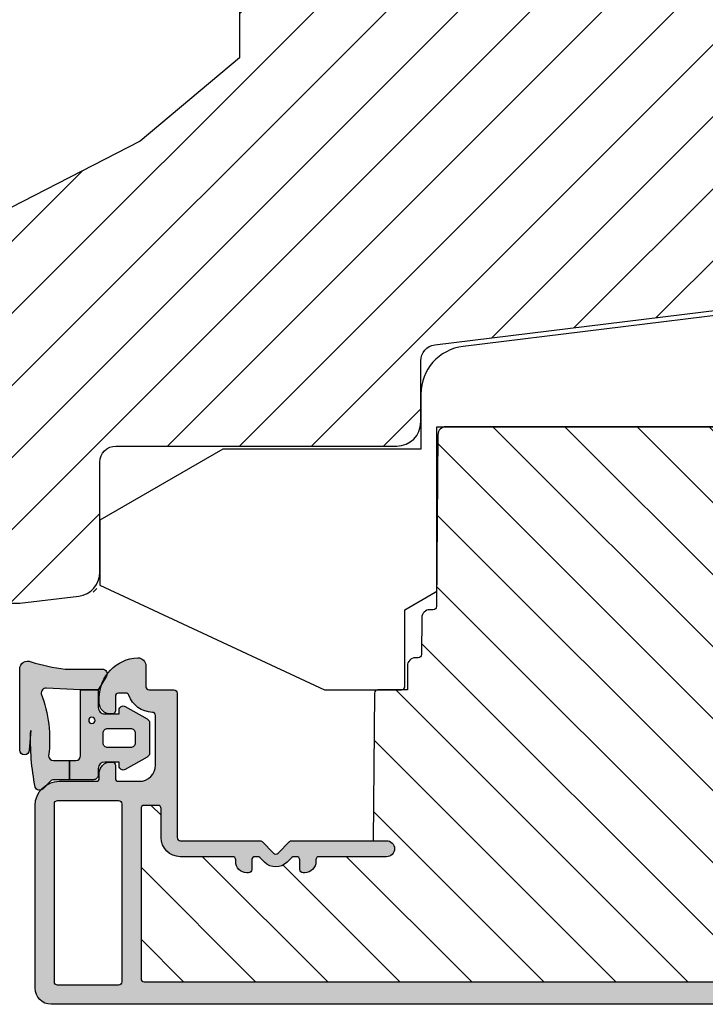
# Model space of a CAD drawing. Units: millimetres. Extents: x -380 to 516, y 189 to 775.
# Drawn here: x -69 to -27, y 502 to 564 of the extents above; entities that cross this region are included whole.
import ezdxf

# ---------------------------------------------------------------- set-up
doc = ezdxf.new("R2010")
doc.units = ezdxf.units.MM
doc.header["$LTSCALE"] = 0.5
for name, color, linetype in [('1', 7, 'Continuous'), ('2', 4, 'Continuous'), ('295R59x84$0$1', 7, 'Continuous'), ('CBF1001$0$1', 7, 'Continuous'), ('CBF1001$0$SKR', 6, 'Continuous'), ('CBF1007$0$1', 7, 'Continuous'), ('CBF1007$0$SKR', 6, 'Continuous'), ('SKR', 6, 'Continuous')]:
    doc.layers.add(name, color=color, linetype=linetype)
pattern_1 = [(45, (0, 0), (-2.245064030267288, 2.245064030267288), [])]

# ---------------------------------------------------------------- blocks, each defined once
blk = doc.blocks.new('295P78x82')
at = {"layer": 'SKR'}
h = blk.add_hatch(dxfattribs=at)
h.set_pattern_fill('ANSI31', color=256, style=0)
h.set_pattern_definition(pattern_1)
h.paths.add_polyline_path([(82.50000387375053, 52.00000226053885, 0.4142135623730951), (81.50000387375053, 53.00000226053885), (59.25000387375053, 53.00000226053885, -0.4142135623730951), (58.25000387375053, 54.00000226053885), (58.25000387375053, 57.64661315047567, 0.3788661086953133), (57.37187321715555, 58.63915930211692), (30.87813453034551, 61.89218137345347, -0.3788661086953065), (30.00000387375053, 62.88472752509472), (30.0000038737503, 67.20000226053901, 0.4142135623730976), (29.0000038737503, 68.20000226053901), (11.00000387375053, 68.2000022605389, -0.4142135623730966), (10.00000387375053, 69.2000022605389), (10.00000387375053, 76.50135419146841, 0.3788661086953185), (9.121873217155553, 77.49390034310977), (5.000003873750543, 78.00000226053885), (3.000003873750529, 78.00000226053885, 0.4142135623730951), (3.873750529237441e-06, 75.00000226053885), (3.873750529237442e-06, 55.61000226053886), (12.50000387375052, 49.20000226053889), (18.70000387375057, 44.00000226053886), (18.70000387375057, 34.00000226053885), (12.50000387375053, 28.80000226053881), (3.873750529237442e-06, 22.39000226053884), (3.873750529237441e-06, 3.000002260538849, 0.4142135623730951), (3.000003873750529, 2.260538849441218e-06), (5.000003873750529, 2.260538849441218e-06), (9.12187321715578, 0.5061041779680409, 0.3788661086953186), (10.00000387375076, 1.498650329609291), (10.00000387375053, 8.800002260538804, -0.4142135623730958), (11.00000387375053, 9.800002260538804), (29.00000387375053, 9.800002260538804, 0.4142135623730966), (30.00000387375053, 10.8000022605388), (30.00000387375053, 15.11527699598287, -0.378866108695312), (30.87813453034551, 16.10782314762423), (57.37187321715555, 19.36084521896078, 0.3788661086953127), (58.25000387375053, 20.35339137060203), (58.25000387375053, 24.00000226053885, -0.4142135623730951), (59.25000387375053, 25.00000226053885), (81.50000387375053, 25.00000226053885, 0.4142135623730951), (82.50000387375053, 26.00000226053885)])
at = {"layer": '1'}
blk.add_lwpolyline([(18.70000387375057, 44.00000226053885), (18.70000387375057, 34.00000226053885), (12.50000387375053, 28.8000022605388), (3.873750529237441e-06, 22.39000226053884)], dxfattribs=at)
blk.add_lwpolyline([(3.000003873750529, 2.260538849441218e-06), (5.000003873750529, 2.260538849441218e-06), (8.682807888858475, 0.4521937344253628, 0.3788661086953206), (10.00000387375074, 1.941012961887391), (10.00000387375053, 8.800002260538804, -0.4142135623730959), (11.00000387375053, 9.800002260538804), (28.50000387375053, 9.800002260538804, 0.414213562373095), (30.00000387375053, 11.3000022605388), (30.00000387375053, 15.11527699598287, -0.3788661086953121), (30.87813453034551, 16.10782314762423), (56.93280788885827, 19.3069347754181, 0.3788661086953112), (58.25000387375054, 20.79575400288008), (58.25000387375053, 24.00000226053885, -0.414213562373095), (59.25000387375053, 25.00000226053885), (81.50000387375053, 25.00000226053885, 0.414213562373095), (82.50000387375053, 26.00000226053885), (82.50000387375053, 52.00000226053885, 0.414213562373095)], format="xyb", dxfattribs=at)
blk = doc.blocks.new('37PU100')
at = {"layer": '2'}
blk.add_lwpolyline([(28.57178583617009, 1.880229660855548e-07), (24.35699851039673, 2.433408785135015), (24.35699851039693, 5.500127500448201), (-2.008609519808822, 8.737417105375016, -0.378866108695317), (-4.643001489593409, 11.71505556029899), (-4.643001489603783, 15.15000018802291), (-16.98941165111687, 15.15000018802291), (-24.64319603221939, 19.56891466077192), (-24.64319603222008, 19.79985476844811), (-24.64319603223152, 23.62608044128464), (-10.65260507747976, 30.15000014565047), (-5.843196032248038, 30.15000014565047, -0.414213562373095), (-5.643196032248039, 29.95000014565051), (-5.643196032248049, 25.15000014565047), (-3.743001489603152, 24.05292231494187), (-3.643001489603186, 23.99518728803159), (-3.643001489603186, 23.87971723419363), (-3.643001489603186, 13.75000018802288), (26.35699851039676, 13.75000018802297), (26.35699851039673, 15.55000018802289, -0.414213562373095), (26.55699851039672, 15.75000018802287), (44.15699851039677, 15.75000018802294, -0.4142135623729369), (44.3569985103968, 15.55000018802284), (44.35699851039681, 0.2000001880228695, -0.414213562372941), (44.15699851039681, 1.880228239770076e-07)], format="xyb", close=True, dxfattribs=at)
blk = doc.blocks.new('CBF1001')
at = {"layer": 'CBF1001$0$SKR'}
h = blk.add_hatch(color=9, dxfattribs=at)
h.paths.add_polyline_path([(10.6, 36.49999999999999, 0.4142135623730976), (10.09999999999999, 36.99999999999999), (9.070000001142972, 36.99999999999999, 0.1989123669988223), (8.928578645112893, 36.94142135644452), (8.53857864376269, 36.55142135623731, 0.4142135623730929), (8.53857864376269, 36.26857864376269), (9.235956666548716, 35.57120061893281, -0.2459474420384544), (9.291331014840438, 35.39412185697696), (8.535332414376079, 31.22171297037114, -0.3626366405939678), (7.551353890694742, 30.40000000000001), (5.599999999999994, 30.40000000000001, -0.4142135623730958), (5.399999999999999, 30.60000000000001), (5.399999999999999, 36.80000000000001, 0.4142135623730952), (5.200000000000003, 37.00000000000001), (1, 37, 0.4142135623730951), (0.7999999999999972, 36.8), (0.7999999999999972, 34.50000000000002, 0.414213562373096), (1.399999999999999, 33.90000000000001, 0.4142135623730951), (2, 34.50000000000001), (2, 35.60000000000002, -0.4142135623730935), (2.199999999999996, 35.80000000000002), (3.799999999999997, 35.80000000000001, -0.414213562373096), (4, 35.60000000000001), (4, 24.20000000000001, -0.4142135623730951), (3.799999999999997, 24.00000000000001), (1.399999999999999, 24, -0.4142135623730952), (1.200000000000003, 24.2), (1.200000000000003, 25.3, 0.414213562373096), (0.5999999999999943, 25.9, 0.414213562373098), (0, 25.29999999999999), (0, 23.00000000000001, 0.4142135623730956), (0.1999999999999957, 22.8), (3.799999999999997, 22.80000000000001, -0.4142135623730952), (3.999999999999993, 22.60000000000001), (3.999999999999993, 18.09999999999999, 0.4142135623730943), (5.599999999999994, 16.49999999999999), (9, 16.49999999999999, -0.4142135623730952), (9.199999999999996, 16.29999999999999), (9.199999999999996, 10.99999999999999, -0.414213562373096), (8.999999999999993, 10.79999999999999), (7.200000000000003, 10.8, 0.4142135623730951), (5.599999999999994, 9.200000000000003), (5.599999999999994, 8.100000000000001, 0.4142135623730949), (6.299999999999997, 7.399999999999999), (6.399999999999991, 7.400000000000006, 0.4142135623730951), (6.599999999999994, 7.600000000000009), (6.599999999999994, 9.100000000000001, -0.4142135623730951), (6.899999999999999, 9.399999999999999, -0.4142135623730951), (7.200000000000003, 9.100000000000001), (7.199999999999996, 8.900000000000006, 0.4142135623730951), (7.699999999999996, 8.400000000000006), (7.799999999999997, 8.399999999999999, 0.4142135623731019), (8, 8.600000000000001), (8, 9.199999999999996, -0.4142135623730951), (8.200000000000003, 9.399999999999999), (9, 9.399999999999999, -0.4142135623730952), (9.199999999999996, 9.199999999999996), (9.199999999999996, 1.599999999999998, -0.414213562373095), (9, 1.399999999999999), (8.200000000000003, 1.399999999999999, -0.4142135623730951), (8, 1.599999999999998), (8, 2.199999999999996, 0.4142135623730951), (7.799999999999997, 2.399999999999995), (7.700000000000003, 2.399999999999999, 0.4142135623730951), (7.200000000000003, 1.899999999999999), (7.200000000000003, 1.699999999999999, -0.4142135623730984), (6.899999999999991, 1.399999999999999, -0.4142135623730951), (6.599999999999994, 1.700000000000003), (6.599999999999994, 3.200000000000006, 0.414213562373095), (6.399999999999999, 3.400000000000006), (6.299999999999997, 3.399999999999999, 0.4142135623730951), (5.599999999999994, 2.699999999999999), (5.599999999999994, 0.5, 0.4142135623730951), (6.099999999999994, 0), (9.099999999999994, 0, 0.4142135623730951), (10.59999999999999, 1.5)])
h.paths.add_polyline_path([(9.199999999999996, 29.20000000000001, -0.4142135623730951), (9.399999999999999, 29.00000000000001), (9.399999999999991, 17.90000000000001, -0.4142135623730952), (9.199999999999996, 17.7), (5.399999999999991, 17.7, -0.4142135623730952), (5.199999999999996, 17.90000000000001), (5.199999999999996, 29, -0.4142135623730952), (5.399999999999991, 29.2)], flags=16)
at = {"layer": 'CBF1001$0$1'}
blk.add_line((6.899999999999999, 1.400000000000002), (6.899999999999991, 1.399999999999999), dxfattribs=at)
for points in [[(8.53857864376269, 36.55142135623731), (8.928578645112893, 36.94142135644452, -0.1989123669988223), (9.070000001142972, 36.99999999999999), (10.09999999999999, 36.99999999999999, -0.4142135623730976), (10.6, 36.49999999999999), (10.59999999999999, 1.5, -0.414213562373095), (9.099999999999994, 0), (6.099999999999994, 0, -0.414213562373095), (5.599999999999994, 0.5), (5.599999999999994, 2.699999999999999, -0.414213562373095), (6.299999999999997, 3.399999999999999), (6.399999999999999, 3.400000000000006, -0.414213562373095), (6.599999999999994, 3.200000000000006), (6.599999999999994, 1.700000000000003, 0.414213562373095), (6.899999999999991, 1.399999999999999, 0.4142135623730984), (7.200000000000003, 1.699999999999999), (7.200000000000003, 1.899999999999999, -0.414213562373095), (7.700000000000003, 2.399999999999999), (7.799999999999997, 2.399999999999995, -0.414213562373095), (8, 2.199999999999996), (8, 1.599999999999998, 0.414213562373095), (8.200000000000003, 1.399999999999999), (9, 1.399999999999999, 0.414213562373095), (9.199999999999996, 1.599999999999998), (9.199999999999996, 9.199999999999996, 0.414213562373095), (9, 9.399999999999999), (8.200000000000003, 9.399999999999999, 0.414213562373095), (8, 9.199999999999996), (8, 8.600000000000001, -0.4142135623731019), (7.799999999999997, 8.399999999999999), (7.699999999999996, 8.400000000000006, -0.414213562373095), (7.199999999999996, 8.900000000000006), (7.200000000000003, 9.100000000000001, 0.414213562373095), (6.899999999999999, 9.399999999999999), (6.899999999999999, 9.399999999999999, 0.414213562373095), (6.599999999999994, 9.100000000000001), (6.599999999999994, 7.600000000000009, -0.414213562373095), (6.399999999999991, 7.400000000000006), (6.299999999999997, 7.399999999999999, -0.414213562373095), (5.599999999999994, 8.100000000000001), (5.599999999999994, 9.200000000000003, -0.414213562373095), (7.200000000000003, 10.8), (8.999999999999993, 10.79999999999999, 0.4142135623730961), (9.199999999999996, 10.99999999999999), (9.199999999999996, 16.29999999999999, 0.414213562373095), (9, 16.49999999999999), (5.599999999999994, 16.49999999999999, -0.4142135623730943), (3.999999999999993, 18.09999999999999), (3.999999999999993, 22.60000000000001, 0.414213562373095), (3.799999999999997, 22.80000000000001), (0.1999999999999957, 22.8, -0.4142135623730957), (0, 23.00000000000001), (0, 25.29999999999999, -0.4142135623730945), (0.5999999999999943, 25.89999999999999), (0.5999999999999943, 25.9, -0.4142135623730961), (1.200000000000003, 25.3), (1.200000000000003, 24.2, 0.414213562373095), (1.399999999999999, 24), (3.799999999999997, 24.00000000000001, 0.414213562373095), (4, 24.20000000000001), (4, 35.60000000000001, 0.4142135623730961), (3.799999999999997, 35.80000000000001), (2.199999999999996, 35.80000000000002, 0.4142135623730935), (2, 35.60000000000002), (2, 34.50000000000001, -0.414213562373095), (1.399999999999999, 33.90000000000001, -0.4142135623730961), (0.7999999999999972, 34.50000000000002), (0.7999999999999972, 36.8, -0.414213562373095), (1, 37), (5.200000000000003, 37.00000000000001, -0.414213562373095), (5.399999999999999, 36.80000000000001), (5.399999999999999, 30.60000000000001, 0.4142135623730958), (5.599999999999994, 30.40000000000001), (7.551353890694742, 30.40000000000001, 0.3626366405939679), (8.535332414376079, 31.22171297037114), (9.291331014840438, 35.39412185697696, 0.2459474420384544), (9.235956666548716, 35.57120061893281), (8.53857864376269, 36.26857864376269, -0.414213562373093)], [(9.399999999999991, 17.90000000000001), (9.399999999999999, 29.00000000000001, 0.414213562373095), (9.199999999999996, 29.20000000000001), (5.399999999999991, 29.2, 0.414213562373095), (5.199999999999996, 29), (5.199999999999996, 17.90000000000001, 0.414213562373095), (5.399999999999991, 17.7), (9.199999999999996, 17.7, 0.414213562373095)]]:
    blk.add_lwpolyline(points, format="xyb", close=True, dxfattribs=at)
blk = doc.blocks.new('CBF1007')
at = {"layer": 'CBF1007$0$SKR'}
h = blk.add_hatch(color=9, dxfattribs=at)
h.paths.add_polyline_path([(44.59999999999991, 21.19999999999985, -0.4142135623729287), (44.80000000000018, 21.00000000000003), (44.79999999999995, 19.59999999999994, -0.4142135623729287), (44.60000000000002, 19.39999999999989), (43.5, 19.39999999999989, 1), (43.5, 18.19999999999985), (45.79999999999995, 18.19999999999985, 0.414213562373095), (46, 18.39999999999989), (46, 22.39999999999989, 0.414213562373095), (45.79999999999995, 22.59999999999994), (1, 22.59999999999994, 0.4142135623730951), (0, 21.59999999999994), (0, 10.20000000000007, 0.4142135623730951), (1.5, 8.700000000000074), (3.800000000000409, 8.700000000000074, -0.4142135623730951), (4.000000000000227, 8.500000000000256), (4.000000000001137, 8.200000000000301, 0.4142135623729049), (4.700000000002319, 7.499999999999574), (4.800000000001774, 7.499999999998664, 0.4142135623724291), (5.000000000001137, 7.699999999999392), (5.000000000000227, 8.500000000000028, -0.4142135623734279), (5.2000000000005, 8.699999999999847), (6.500000000000682, 8.699999999999847, -0.4142135623730951), (7.500000000000682, 7.699999999999847), (7.500000000000682, 4.599305421606715, -0.4060998046051019), (7.305555555555884, 4.399382596990591, 0.3102070067484619), (5.841505533461941, 3.333333333312368, -0.3178372451995923), (5.652943725085834, 3.199999999997118), (5.200000000000955, 3.199999999997118, -0.4142135623732615), (5.000000000001137, 3.399999999997391), (5.000000000001137, 4.299999999997937, 0.4142135623724291), (4.800000000001774, 4.499999999998664), (4.700000000002319, 4.499999999997755, 0.4142135623729046), (4.000000000001137, 3.799999999997027), (4.000000000000227, 3.500000000003212, 0.4019581407122564), (6.400000000001228, 1.000000000000028, 0.4142135623730951), (6.900000000001228, 1.500000000000028), (6.900000000000773, 2.799999999999983, -0.414213562373761), (7.100000000001046, 3.000000000000028), (8.649999999999977, 3.000000000000028, 0.4142135623734279), (8.849999999999909, 3.199999999999847), (8.849999999999909, 12.19999999999985, -0.414213562373095), (9.049999999999955, 12.39999999999989), (14.00000000000045, 12.40000000000012, 0.1989123673796578), (14.14142135623774, 12.45857864376288), (14.85857864376317, 13.17573593128807, -0.4142135623730445), (15.14142135623774, 13.17573593128807), (15.85857864376317, 12.45857864376288, 0.198912367379658), (16.00000000000034, 12.39999999999989), (21.90000000000009, 12.39999999999989, 1), (21.90000000000009, 13.39999999999989), (17.70000000000027, 13.39999999999989, -0.414213562373095), (17.50000000000023, 13.59999999999994), (17.50000000000034, 13.7000000000003, 0.4142135623729867), (16.80000000000041, 14.40000000000035), (16.70000000000005, 14.40000000000035, 0.4142135623731367), (16.5, 14.2000000000003), (16.50000000000011, 13.59999999999994, -0.4142135623731949), (16.30000000000007, 13.39999999999989), (16.1313708498991, 13.39999999999989, -0.1989123673796378), (15.98994949366181, 13.45857864376265), (15.70710678118689, 13.74142135623745, 0.4142135623730446), (14.29289321881402, 13.74142135623745), (14.01005050633921, 13.45857864376265, -0.1989123673796374), (13.86862915010192, 13.39999999999989), (13.70000000000061, 13.39999999999989, -0.4142135623731642), (13.50000000000057, 13.59999999999994), (13.50000000000068, 14.2000000000003, 0.4142135623731699), (13.30000000000064, 14.40000000000035), (13.20000000000027, 14.40000000000035, 0.4142135623730119), (12.50000000000034, 13.7000000000003), (12.50000000000045, 13.59999999999994, -0.4142135623731054), (12.30000000000041, 13.39999999999989), (9.049999999999955, 13.39999999999989, 0.4142135623730951), (7.849999999999909, 12.20000000000007), (7.849999999999909, 10.39999999999989, -0.414213562373095), (7.649999999999864, 10.19999999999985), (6.799999999999955, 10.20000000000007, -0.4142135623730951), (6.600000000000023, 10.39999999999989), (6.599999999999909, 21.00000000000003, -0.414213562372429), (6.800000000000068, 21.19999999999985)])
h.paths.add_polyline_path([(5.400000000000034, 21.1999999999999), (5.400000000000034, 10.09999999999994, -0.4142135623730909), (5.200000000000031, 9.899999999999949), (1.400000000000063, 9.899999999999892, -0.4142135623730941), (1.200000000000074, 10.09999999999988), (1.200000000000045, 21.1999999999999, -0.4142135623730957), (1.400000000000034, 21.39999999999989), (5.200000000000031, 21.39999999999989, -0.4142135623730953)], flags=16)
at = {"layer": 'CBF1007$0$1'}
blk.add_line((43.49999999999994, 18.19999999999996), (43.49999999999994, 18.19999999999996), dxfattribs=at)
for points in [[(4.800000000001774, 7.499999999998664, 0.4142135623724291), (5.000000000001137, 7.699999999999392), (5.000000000000227, 8.500000000000028, -0.414213562373428), (5.2000000000005, 8.699999999999847), (6.500000000000682, 8.699999999999847, -0.414213562373095), (7.500000000000682, 7.699999999999847), (7.500000000000682, 4.599305421606715, -0.4060998046051019), (7.305555555555884, 4.399382596990591, 0.3102070067484619), (5.841505533461941, 3.333333333312368, -0.3178372451995922), (5.652943725085834, 3.199999999997118), (5.200000000000955, 3.199999999997118, -0.4142135623732615), (5.000000000001137, 3.399999999997391), (5.000000000001137, 4.299999999997937, 0.4142135623724291), (4.800000000001774, 4.499999999998664), (4.700000000002319, 4.499999999997755, 0.4142135623729047), (4.000000000001137, 3.799999999997027), (4.000000000000227, 3.500000000003212, 0.4019581407122565), (6.400000000001228, 1.000000000000028, 0.414213562373095), (6.900000000001228, 1.500000000000028), (6.900000000000773, 2.799999999999983, -0.414213562373761), (7.100000000001046, 3.000000000000028), (8.649999999999977, 3.000000000000028, 0.414213562373428), (8.849999999999909, 3.199999999999847), (8.849999999999909, 12.19999999999985, -0.414213562373095), (9.049999999999955, 12.39999999999989), (14.00000000000045, 12.40000000000012, 0.1989123673796578), (14.14142135623774, 12.45857864376288), (14.85857864376317, 13.17573593128807, -0.4142135623730446), (15.14142135623774, 13.17573593128807), (15.85857864376317, 12.45857864376288, 0.198912367379658), (16.00000000000034, 12.39999999999989), (21.90000000000009, 12.39999999999989, 0.9999999999999999), (21.90000000000009, 13.39999999999989), (17.70000000000027, 13.39999999999989, -0.414213562373095), (17.50000000000023, 13.59999999999994), (17.50000000000034, 13.7000000000003, 0.4142135623729868), (16.80000000000041, 14.40000000000035), (16.70000000000005, 14.40000000000035, 0.4142135623731368), (16.5, 14.2000000000003), (16.50000000000011, 13.59999999999994, -0.4142135623731949), (16.30000000000007, 13.39999999999989), (16.1313708498991, 13.39999999999989, -0.1989123673796378), (15.98994949366181, 13.45857864376265), (15.70710678118689, 13.74142135623745, 0.4142135623730446), (14.29289321881402, 13.74142135623745), (14.01005050633921, 13.45857864376265, -0.1989123673796375), (13.86862915010192, 13.39999999999989), (13.70000000000061, 13.39999999999989, -0.4142135623731642), (13.50000000000057, 13.59999999999994), (13.50000000000068, 14.2000000000003, 0.41421356237317), (13.30000000000064, 14.40000000000035), (13.20000000000027, 14.40000000000035, 0.4142135623730119), (12.50000000000034, 13.7000000000003), (12.50000000000045, 13.59999999999994, -0.4142135623731054), (12.30000000000041, 13.39999999999989), (9.049999999999955, 13.39999999999989, 0.414213562373095), (7.849999999999909, 12.20000000000007), (7.849999999999909, 10.39999999999989, -0.414213562373095), (7.649999999999864, 10.19999999999985), (6.799999999999955, 10.20000000000007, -0.414213562373095), (6.600000000000023, 10.39999999999989), (6.599999999999909, 21.00000000000003, -0.4142135623724291), (6.800000000000068, 21.19999999999985), (44.59999999999991, 21.19999999999985, -0.4142135623729286), (44.80000000000018, 21.00000000000003), (44.79999999999995, 19.59999999999994, -0.4142135623729286), (44.60000000000002, 19.39999999999989), (43.5, 19.39999999999989, 0.9999999999999999), (43.5, 18.19999999999985), (45.79999999999995, 18.19999999999985, 0.414213562373095), (46, 18.39999999999989), (46, 22.39999999999989, 0.414213562373095), (45.79999999999995, 22.59999999999994), (1, 22.59999999999994, 0.414213562373095), (0, 21.59999999999994), (0, 10.20000000000007, 0.414213562373095), (1.5, 8.700000000000074), (3.800000000000409, 8.700000000000074, -0.414213562373095), (4.000000000000227, 8.500000000000256), (4.000000000001137, 8.200000000000301, 0.4142135623729049), (4.700000000002319, 7.499999999999574)], [(5.400000000000034, 21.1999999999999, 0.4142135623730953), (5.200000000000031, 21.39999999999989), (1.400000000000034, 21.39999999999989, 0.4142135623730957), (1.200000000000045, 21.1999999999999), (1.200000000000074, 10.09999999999988, 0.4142135623730943), (1.400000000000063, 9.899999999999892), (5.200000000000031, 9.899999999999949, 0.4142135623730909), (5.400000000000034, 10.09999999999994)]]:
    blk.add_lwpolyline(points, format="xyb", close=True, dxfattribs=at)
blk = doc.blocks.new('295R59I84')
at = {"layer": 'SKR'}
h = blk.add_hatch(dxfattribs=at)
h.set_pattern_fill('ANSI31', color=256, style=0)
h.set_pattern_definition(pattern_1)
h.paths.add_polyline_path([(45.99999999999999, 54.79999999999995, -0.414213562373095), (45.79999999999994, 54.59999999999991), (43.49999999999999, 54.59999999999991, -1), (43.49999999999999, 55.79999999999995), (44.60000000000001, 55.79999999999995, 0.4142135623729287), (44.79999999999994, 56), (44.80000000000017, 57.40000000000009, 0.4142135623729287), (44.59999999999989, 57.59999999999991), (6.800000000000054, 57.59999999999991, 0.414213562372429), (6.599999999999895, 57.40000000000009), (6.600000000000009, 46.79999999999995, 0.4142135623730951), (6.79999999999994, 46.60000000000014), (7.649999999999849, 46.59999999999991, 0.414213562373095), (7.849999999999895, 46.79999999999995), (7.849999999999895, 48.60000000000014, -0.4142135623730951), (9.04999999999994, 49.79999999999995), (12.3000000000004, 49.79999999999995, 0.4142135623731054), (12.50000000000044, 50), (12.50000000000033, 50.10000000000036, -0.4142135623730119), (13.20000000000026, 50.80000000000041), (13.30000000000062, 50.80000000000041, -0.4142135623731699), (13.50000000000067, 50.60000000000036), (13.50000000000055, 50, 0.4142135623731642), (13.7000000000006, 49.79999999999995), (13.86862915010191, 49.79999999999995, 0.1989123673796409), (14.0100505063392, 49.85857864376271), (14.292893218814, 50.14142135623752, -0.414213562373048), (15.70710678118688, 50.14142135623752), (15.9899494936618, 49.85857864376271, 0.1989123673796408), (16.13137084989908, 49.79999999999995), (16.30000000000005, 49.79999999999995, 0.41421356237322), (16.5000000000001, 50), (16.49999999999999, 50.60000000000036, -0.4142135623731367), (16.70000000000003, 50.80000000000041), (16.8000000000004, 50.80000000000041, -0.414213562372988), (17.50000000000033, 50.10000000000036), (17.50000000000021, 50, 0.414213562373095), (17.70000000000026, 49.79999999999995), (21.90000000000008, 49.79999999999995, -1), (21.90000000000008, 48.79999999999995), (21.06970520064793, 48.79999999999995), (21.15000761538737, 39.59825469290035, 0.41165989049511), (21.35000000000024, 39.39999999999998), (23.20000000000003, 39.39999999999998), (23.20000000000003, 37.90000000000009, 0.4142135623730951), (23.70000000000003, 37.40000000000009), (23.87990154921134, 37.40000000000009, -0.4116598904954824), (24.07989393382421, 37.20174530709971), (24.10001903846795, 34.89563673225086, 0.4116598904956063), (24.60000000000024, 34.40000000000009), (24.80659585976922, 34.4000000000002, -0.4116598904954414), (25.0065882443822, 34.20174530709983), (25.10001903846829, 23.49563673225111, 0.4116598904954235), (25.60000000000035, 23.00000000000034), (53.786890659121, 23, 0.4116598904954234), (54.28687162065306, 23.49563673225066), (54.29999999999993, 25), (73.90000000000008, 25), (73.89999999999996, 25.29999999999993, -0.4142135623731049), (74.49999999999999, 25.89999999999992, -0.4142135623730994), (75.10000000000001, 25.29999999999993), (75.10000000000001, 24.20000000000002, 0.4142135623730743), (75.29999999999994, 23.99999999999997), (77.70000000000003, 23.99999999999997, 0.4142135623732616), (77.89999999999996, 24.1999999999999), (77.89999999999996, 35.60000000000002, 0.4142135623732616), (77.70000000000003, 35.79999999999995), (76.10000000000001, 35.79999999999995, 0.4142135623732183), (75.89999999999996, 35.59999999999991), (75.90000000000008, 34.5, -0.4142135623731645), (75.29999999999998, 33.89999999999994, -0.4142135623730996), (74.70000000000003, 34.5), (74.69999999999958, 36.79999999999993, -0.4142135623730951), (74.89999999999951, 37), (49.00000000000021, 36.99999999999977, -0.4142135623730949), (45.99999999999999, 39.99999999999977)])
at = {"layer": '295R59x84$0$1'}
blk.add_lwpolyline([(74.69999999999958, 36.79999999999993), (74.70000000000003, 34.5, 0.9999999999999999), (75.90000000000008, 34.5), (75.89999999999996, 35.59999999999991, -0.414213562373095), (76.10000000000001, 35.79999999999995), (77.70000000000003, 35.79999999999995, -0.4142135623732615), (77.89999999999996, 35.60000000000002), (77.89999999999996, 24.1999999999999, -0.4142135623732615), (77.70000000000003, 23.99999999999997), (75.29999999999994, 23.99999999999997, -0.4142135623729702), (75.10000000000001, 24.20000000000002), (75.10000000000001, 25.29999999999993, 0.9999999999999999), (73.89999999999996, 25.29999999999993), (73.90000000000008, 25), (54.29999999999994, 25), (54.28687162065306, 23.49563673225066, -0.4116598904954234), (53.786890659121, 23), (25.60000000000035, 23.00000000000034, -0.4116598904954235), (25.10001903846829, 23.49563673225111), (25.0065882443822, 34.20174530709983, 0.4116598904954415), (24.80659585976922, 34.4000000000002), (24.60000000000024, 34.40000000000009, -0.4116598904956063), (24.10001903846795, 34.89563673225086), (24.07989393382421, 37.20174530709971, 0.4116598904954824), (23.87990154921134, 37.40000000000009), (23.70000000000003, 37.40000000000009, -0.414213562373095), (23.20000000000003, 37.90000000000009), (23.20000000000003, 39.39999999999998), (21.35000000000024, 39.39999999999998, -0.4116598904951099), (21.15000761538737, 39.59825469290035), (21.06970520064793, 48.79999999999995), (21.90000000000008, 48.79999999999995, 0.9999999999999999), (21.90000000000008, 49.79999999999995), (17.70000000000026, 49.79999999999995, -0.414213562373095), (17.50000000000021, 50), (17.50000000000033, 50.10000000000036, 0.414213562372988), (16.8000000000004, 50.80000000000041), (16.70000000000003, 50.80000000000041, 0.4142135623731367), (16.49999999999999, 50.60000000000036), (16.5000000000001, 50, -0.4142135623732199), (16.30000000000005, 49.79999999999995), (16.13137084989908, 49.79999999999995, -0.1989123673796408), (15.9899494936618, 49.85857864376271), (15.70710678118688, 50.14142135623752, 0.414213562373048), (14.292893218814, 50.14142135623752), (14.0100505063392, 49.85857864376271, -0.1989123673796409), (13.86862915010191, 49.79999999999995), (13.7000000000006, 49.79999999999995, -0.4142135623731367), (13.50000000000055, 50), (13.50000000000067, 50.60000000000036, 0.4142135623731367), (13.30000000000062, 50.80000000000041), (13.20000000000026, 50.80000000000041, 0.4142135623730119), (12.50000000000033, 50.10000000000036), (12.50000000000044, 50, -0.414213562373095), (12.3000000000004, 49.79999999999995), (9.04999999999994, 49.79999999999995, 0.414213562373095), (7.849999999999895, 48.60000000000014), (7.849999999999895, 46.79999999999995, -0.414213562373095), (7.649999999999849, 46.59999999999991), (6.79999999999994, 46.60000000000014, -0.4142135623730951), (6.600000000000009, 46.79999999999995), (6.599999999999895, 57.40000000000009, -0.4142135623724291), (6.800000000000054, 57.59999999999991), (44.59999999999989, 57.59999999999991, -0.4142135623729286), (44.80000000000017, 57.40000000000009), (44.79999999999994, 56, -0.4142135623729286), (44.60000000000001, 55.79999999999995), (43.49999999999999, 55.79999999999995, 0.9999999999999999), (43.49999999999999, 54.59999999999991), (45.79999999999994, 54.59999999999991, 0.414213562373095), (45.99999999999999, 54.79999999999995), (45.99999999999999, 39.99999999999977, 0.4142135623730949), (49.00000000000021, 36.99999999999977), (74.89999999999951, 37, 0.414213562373095)], format="xyb", close=True, dxfattribs=at)
at = {"layer": '1'}
for name, p in [('CBF1007', (-1.4210854715202e-14, 36.40000000000006)), ('CBF1001', (73.89999999999999, -7.105427357601002e-14))]:
    blk.add_blockref(name, p, dxfattribs=at)
blk = doc.blocks.new('0-9808')
at = {"layer": 'SKR'}
blk.add_hatch(color=8, dxfattribs=at).paths.add_polyline_path([(2.102178100115798, 6.200000000000003), (3.099999999998818, 6.200000000000002), (3.099999999998818, 7.400000000000003), (2.128083295850094, 7.400000000000002, -0.2045411109047116), (1.911411883743834, 7.492506628597734), (1.463336369022668, 7.960401838207371, 0.5448590981435932), (0.968319803522245, 7.864819036377328, 0.05774595583492272), (0.6839588703005998, 4.321976938444414), (0.599999999999994, 5.548031081113194, 1), (-3.885780586188048e-15, 5.548031081113194), (-3.33066907387547e-16, 0.5000000000000011, 0.5450715557792425), (0.7063469945155486, 0.04456513324691352, -0.05256813348467745), (2.840053480218273, 0.5), (5.150142886308103, 0.4999999999999987, 0.5829708565575834), (5.407390764021869, 0.9543487266282575), (4.89999999999882, 1.800000000000004), (3.799999999998825, 1.800000000000004), (1.653183968372429, 1.698443386465948, -0.4726397456000788), (1.339274205685203, 2.039602159359836, 0.1224251146751212), (1.802178100115803, 5.899999999999978, -0.4142135623731217)])
h = blk.add_hatch(color=8, dxfattribs=at)
h.paths.add_polyline_path([(8.099999999998818, 5.725415002114538, 0.2697951019324455), (7.948207463397402, 5.986249332280176), (6.573506219497638, 6.767361941804701, 0.5750572647163987), (6.19999999999882, 6.550000000000002), (6.199999999998819, 6.300000000000002), (5.299999999998818, 6.300000000000002, -0.4142135623730951), (4.899999999998819, 6.700000000000003), (4.899999999998819, 7.100000000000001, 0.4142135623730951), (4.599999999998818, 7.400000000000002), (3.099999999998818, 7.400000000000002), (3.099999999998818, 6.200000000000002), (3.499999999998817, 6.200000000000003, -0.4142135623730951), (3.799999999998817, 5.900000000000002), (3.799999999998817, 1.800000000000004), (4.899999999998819, 1.800000000000004), (4.899999999998819, 2.900000000000006, -0.4142135623730952), (5.299999999998818, 3.300000000000004), (6.199999999998819, 3.300000000000004), (6.19999999999882, 3.050000000000004, 0.5750572647164001), (6.573506219497641, 2.832638058195307), (7.948207463397402, 3.613750667719827, 0.269795101932446), (8.099999999998818, 3.874584997885467)])
h.paths.add_polyline_path([(5.49999999999882, 5.400000000000002), (6.899999999998819, 5.400000000000002, -0.4142135623730951), (7.199999999998816, 5.100000000000001), (7.19999999999882, 4.500000000000007, -0.4142135623730951), (6.899999999998819, 4.200000000000006), (5.49999999999882, 4.200000000000006, -0.4142135623730951), (5.19999999999882, 4.500000000000007), (5.19999999999882, 5.100000000000001, -0.4142135623730951)], flags=16)
h.paths.add_polyline_path([(4.699999999998822, 3.700000000000003, -1), (4.299999999998819, 3.700000000000003, -1)], flags=16)
at = {"layer": '1'}
for points in [[(-3.33066907387547e-16, 0.5000000000000011, 0.5450715557792425), (0.7063469945155486, 0.04456513324691352, -0.05256813348467745), (2.840053480218273, 0.5), (5.150142886308103, 0.4999999999999987, 0.5829708565575833), (5.407390764021869, 0.9543487266282575), (4.899999999998819, 1.800000000000004), (3.799999999998817, 1.800000000000004), (1.647910051861501, 1.698193900206753, -0.4672680928848605), (1.339274205685203, 2.039602159359836, 0.1224251146751212), (1.802178100115803, 5.899999999999978, -0.4142135623731219), (2.102178100115798, 6.200000000000003), (3.099999999998818, 6.200000000000001), (3.099999999998818, 7.400000000000002), (2.128083295850094, 7.400000000000002, -0.2045411109047116), (1.911411883743834, 7.492506628597734), (1.463336369022668, 7.960401838207371, 0.5448590981435932), (0.968319803522245, 7.864819036377328, 0.05774595583492271), (0.6839588703005998, 4.321976938444414), (0.599999999999994, 5.548031081113194, 1.000000000000018), (-3.885780586188048e-15, 5.548031081113194)], [(7.948207463397402, 5.986249332280176), (6.573506219497638, 6.767361941804701, 0.5750572647163988), (6.19999999999882, 6.550000000000002), (6.19999999999882, 6.300000000000002), (5.299999999998818, 6.300000000000002, -0.414213562373095), (4.899999999998819, 6.700000000000003), (4.899999999998819, 7.100000000000001, 0.414213562373095), (4.599999999998818, 7.400000000000002), (3.099999999998818, 7.400000000000002), (3.099999999998818, 6.200000000000001), (3.499999999998817, 6.200000000000003, -0.414213562373095), (3.799999999998817, 5.900000000000002), (3.799999999998817, 1.800000000000004), (4.899999999998819, 1.800000000000004), (4.899999999998819, 2.900000000000006, -0.414213562373095), (5.299999999998818, 3.300000000000004), (6.19999999999882, 3.300000000000004), (6.19999999999882, 3.050000000000004, 0.5750572647164002), (6.573506219497641, 2.832638058195307), (7.948207463397402, 3.613750667719827, 0.269795101932446), (8.099999999998818, 3.874584997885467), (8.099999999998818, 5.725415002114538, 0.2697951019324455)], [(5.19999999999882, 4.500000000000007, 0.414213562373095), (5.49999999999882, 4.200000000000006), (6.899999999998819, 4.200000000000006, 0.414213562373095), (7.19999999999882, 4.500000000000007), (7.199999999998816, 5.100000000000001, 0.414213562373095), (6.899999999998819, 5.400000000000002), (5.49999999999882, 5.400000000000002, 0.414213562373095), (5.19999999999882, 5.100000000000001)]]:
    blk.add_lwpolyline(points, format="xyb", close=True, dxfattribs=at)
blk.add_circle((4.49999999999882, 3.700000000000003), 0.2000000000000011, dxfattribs=at)

msp = doc.modelspace()

# ---------------------------------------------------------------- block references
at = {"layer": '1', "xscale": -1, "rotation": 180}
for name, p in [('295R59I84', (-68.38059533749652, 561.2504624800483)), ('0-9808', (-69.34224211114542, 523.6504628709592))]:
    msp.add_blockref(name, p, dxfattribs=at)
at = {"layer": '2'}
msp.add_blockref('295P78x82', (-74.3422459848955, 527.2504602195093), dxfattribs=at)
at = {"layer": '2', "xscale": -1, "rotation": 180}
msp.add_blockref('37PU100', (-39.69574411550934, 552.0004630589808), dxfattribs=at)

doc.saveas('drawing.dxf')
